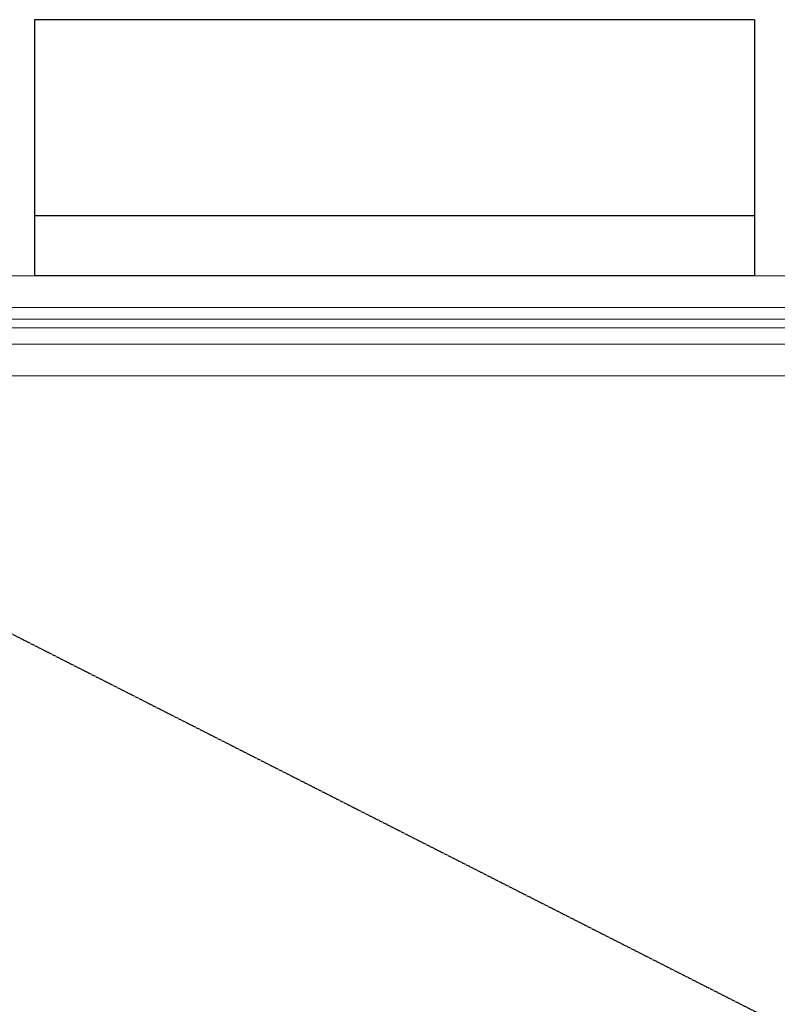
# Model space of a CAD drawing. Units: millimetres. Extents: x -138795 to 18426, y -30820 to 50146.
# Drawn here: x 9768 to 11661, y -25396 to -22936 of the extents above; entities that cross this region are included whole.
import ezdxf

# ---------------------------------------------------------------- set-up
doc = ezdxf.new("R2010")
doc.units = ezdxf.units.MM
doc.header["$LTSCALE"] = 5
doc.header["$MEASUREMENT"] = 0
for name, pattern in [('First Base Plan$0$ACAD_ISO02W100', [15, 12, -3]), ('First Base Plan$0$First Base Plan$0$ACAD_ISO02W100', [15, 12, -3]), ('First Base Plan$1$$0$HIDDEN', [0.375, 0.25, -0.125]), ('First Base Plan$1$DASHED2', [0.375, 0.25, -0.125])]:
    doc.linetypes.add(name, pattern=pattern)
doc.layers.add('A - FURNITURE', color=165, linetype='Continuous')
doc.layers.add('First Base Plan$0$First Base Plan$0$A - HIDDEN', color=1, linetype='First Base Plan$0$First Base Plan$0$ACAD_ISO02W100')
doc.layers.add('First Base Plan$0$A - ELEV 2', color=109, linetype='Continuous', lineweight=18)
doc.layers.add('First Base Plan$1$Head Above', color=53, linetype='First Base Plan$1$DASHED2', lineweight=5)

# ---------------------------------------------------------------- blocks, each defined once
blk = doc.blocks.new('hdgd')
at = {"layer": 'A - FURNITURE'}
for p, q in [((12.5063, 3.4225), (10.7063, 3.4225)), ((10.7063, 3.4225), (10.7063, 2.9325)), ((12.5063, 3.4225), (12.5063, 2.7825)), ((10.7063, 2.9325), (10.7063, 2.7825)), ((10.7063, 2.9325), (10.7063, 2.9315)), ((12.5063, 2.9325), (10.7063, 2.9325)), ((10.7063, 2.9315), (10.7063, 2.8615)), ((12.5063, 2.9325), (12.5063, 2.9315)), ((12.5063, 2.9315), (12.5063, 2.8615)), ((10.7063, 2.8615), (10.7063, 2.7825)), ((12.5063, 2.8615), (12.5063, 2.7825)), ((12.5063, 2.7825), (10.7063, 2.7825)), ((12.5063, 2.7825), (10.7063, 2.7825))]:
    blk.add_line(p, q, dxfattribs=at)

msp = doc.modelspace()

# ---------------------------------------------------------------- linework, layer by layer
at = {"layer": 'First Base Plan$0$A - ELEV 2'}
for p, q in [((8935.3, -23684.2), (12467.7, -23684.2)), ((8935.3, -23705.3), (12467.7, -23705.3))]:
    msp.add_line(p, q, dxfattribs=at)
at = {"layer": 'First Base Plan$0$First Base Plan$0$A - HIDDEN', "linetype": 'First Base Plan$0$ACAD_ISO02W100', "ltscale": 0.03}
msp.add_line((8590.8, -23882.6), (17129.7, -28219), dxfattribs=at)
at = {"layer": 'First Base Plan$1$Head Above', "color": 18, "linetype": 'First Base Plan$1$$0$HIDDEN', "true_color": 0x000000}
for p, q in [((8934.4, -23575.6), (12486, -23575.6)), ((8683.4, -23654.5), (12467.8, -23654.5)), ((8591.2, -23746.4), (12467.6, -23746.4)), ((8934.4, -23825.6), (12486, -23825.6))]:
    msp.add_line(p, q, dxfattribs=at)

# ---------------------------------------------------------------- block references
at = {"layer": 'A - FURNITURE', "xscale": 1000, "yscale": 1000, "zscale": 1000}
msp.add_blockref('hdgd', (-902, -26358.1), dxfattribs=at)

doc.saveas('drawing.dxf')
